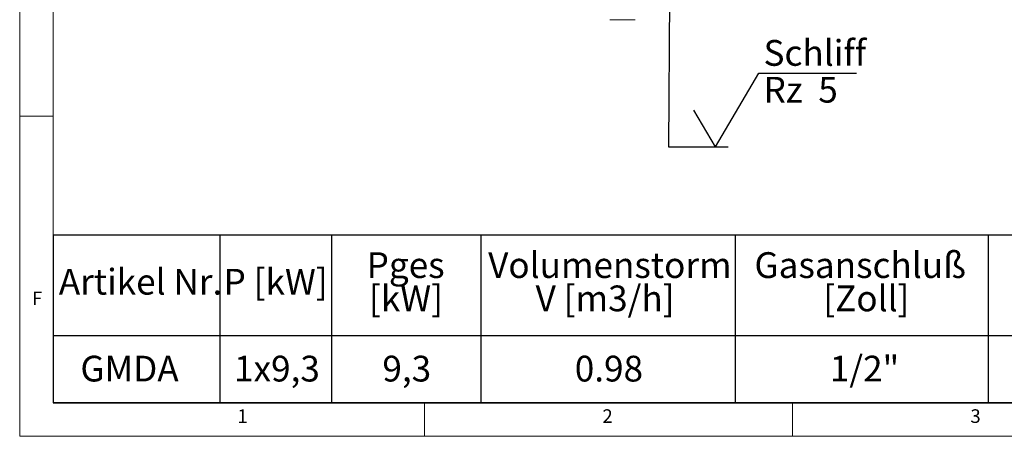
# Model space of a CAD drawing. Units: millimetres. Extents: x 5 to 415, y -14 to 292.
# Drawn here: x 5 to 139, y 5 to 62 of the extents above; entities that cross this region are included whole.
import ezdxf

# ---------------------------------------------------------------- set-up
doc = ezdxf.new("R2010")
doc.units = ezdxf.units.MM
doc.layers.add('BEMAßUNG', color=96, linetype='Continuous')
doc.styles.add('SLDTEXTSTYLE0', font='TXT', dxfattribs={"width": 0.75})
doc.styles.add('SLDTEXTSTYLE1', font='TXT', dxfattribs={"width": 0.65})
doc.dimstyles.new('SLDDIMSTYLE4', dxfattribs={"dimtxt": 0.18, "dimasz": 1.016, "dimexe": 0, "dimexo": 0.0625, "dimgap": 0, "dimtad": 0, "dimtih": 1, "dimtoh": 1, "dimdec": 0, "dimrnd": 1e-09, "dimzin": 0, "dimdsep": 46, "dimtxsty": 'Standard', "dimblk1": 'DOT', "dimblk2": 'DOT', "dimsah": 1, "dimcen": 0.09, "dimadec": 0, "dimazin": 0, "dimtfac": 1.016, "dimtdec": 0, "dimtofl": 0, "dimtmove": 0, "dimatfit": 3, "dimldrblk": 'DOT', "dimfxl": 0, "dimfrac": 2, "dimtolj": 1, "dimtzin": 0, "dimarcsym": 0})

# ---------------------------------------------------------------- blocks, each defined once
blk = doc.blocks.new('SW_TABLEANNOTATION_0')
at = {"layer": 'BEMAßUNG', "color": 0}
for p, q in [((0, 0), (0, -22.75)), ((184.16, 0), (0, 0)), ((22.63, 0), (22.63, -22.75)), ((37.79, 0), (37.79, -22.75)), ((58.1, 0), (58.1, -22.75)), ((92.65, 0), (92.65, -22.75)), ((127.01, 0), (127.01, -22.75)), ((0, -13.64), (184.16, -13.64)), ((0, -22.75), (184.16, -22.75))]:
    blk.add_line(p, q, dxfattribs=at)
at = {"layer": 'BEMAßUNG', "color": 0, "char_height": 3.5, "attachment_point": 1, "style": 'SLDTEXTSTYLE0'}
for s, insert in [('Pges', (42.57, -2.31)), ('Volumenstorm', (59.08, -2.31)), ('Gasanschluß', (95.26, -2.31)), ('Artikel Nr.', (0.75, -4.57)), ('P [kW]', (23.13, -4.57)), ('[kW]', (42.89, -6.83)), ('V [m3/h]', (65.53, -6.83)), ('[Zoll]', (104.61, -6.83)), ('GMDA', (3.68, -16.37)), ('1x9,3', (24.56, -16.37)), ('9,3', (44.71, -16.37)), ('0.98', (70.85, -16.37)), ('1/2"', (105.5, -16.37))]:
    blk.add_mtext(s, dxfattribs=dict(at, insert=insert))
blk = doc.blocks.new('SW_SFSYMBOL_0')
at = {"layer": 'BEMAßUNG', "color": 0}
for p, q in [((-1.75, 0), (4.15, 10)), ((4.15, 10), (17.41, 10)), ((-1.75, 0), (-4.7, 5))]:
    blk.add_line(p, q, dxfattribs=at)
at = {"layer": 'BEMAßUNG', "color": 0, "char_height": 3.5, "attachment_point": 1}
for s, insert, style in [('Schliff', (4.79, 14.51), 'SLDTEXTSTYLE0'), ('Rz  5', (4.79, 9.51), 'SLDTEXTSTYLE1')]:
    blk.add_mtext(s, dxfattribs=dict(at, insert=insert, style=style))
blk = doc.blocks.new('_DOT')
at = {"color": 0, "linetype": 'ByBlock', "lineweight": -2}
blk.add_line((-0.5, 0), (-1, 0), dxfattribs=at)
at = {"color": 0, "linetype": 'ByBlock', "const_width": 0.5}
blk.add_lwpolyline([(-0.25, 0, 1), (0.25, 0, 1)], format="xyb", close=True, dxfattribs=at)

msp = doc.modelspace()

# ---------------------------------------------------------------- linework, layer by layer
at = {"color": 7, "linetype": 'Continuous', "lineweight": 0}
for p, q in [((5, 292), (5, 5)), ((9.5668, 286.5873), (9.5668, 9.5873)), ((9.5668, 48.5), (5, 48.5)), ((9.5668, 9.5873), (273.4456, 9.5873)), ((60, 5), (60, 9.5873)), ((110, 9.5873), (110, 5)), ((5, 5), (415, 5))]:
    msp.add_line(p, q, dxfattribs=at)
at = {"color": 7, "linetype": 'Continuous', "lineweight": 15}
for points, knots in [([(86.9101, 61.5884), (86.805, 61.5884), (86.5887, 61.5884), (86.2677, 61.5884), (85.959, 61.5884), (85.6837, 61.5884), (85.4596, 61.5884), (85.3008, 61.5884), (85.2049, 61.5884), (85.1934, 61.5884), (85.1878, 61.5884)], [0, 0, 0, 0, 0.116516013, 0.240011527, 0.368640994, 0.50000007, 0.631359339, 0.759988806, 0.883484321, 1, 1, 1, 1]), ([(88.6323, 61.5884), (88.6267, 61.5884), (88.6152, 61.5884), (88.5194, 61.5884), (88.3605, 61.5884), (88.1365, 61.5884), (87.8611, 61.5884), (87.5525, 61.5884), (87.2315, 61.5884), (87.0151, 61.5884), (86.9101, 61.5884)], [0, 0, 0, 0, 0.116515675, 0.240011186, 0.368640649, 0.499999913, 0.631358746, 0.759988481, 0.883483991, 1, 1, 1, 1])]:
    msp.add_open_spline(points, degree=3, knots=knots, dxfattribs=at)

# ---------------------------------------------------------------- block references
at = {"layer": 'BEMAßUNG'}
for name, p in [('SW_SFSYMBOL_0', (101.2726, 44.3172)), ('SW_TABLEANNOTATION_0', (9.5668, 32.314))]:
    msp.add_blockref(name, p, dxfattribs=at)

# ---------------------------------------------------------------- texts
at = {"color": 7, "linetype": 'Continuous', "lineweight": 0, "char_height": 1.8521, "attachment_point": 1, "style": 'SLDTEXTSTYLE0'}
for s, insert in [('F', (6.6667, 24.668)), ('F', (6.6667, 24.668)), ('1', (34.5833, 8.668)), ('1', (34.5833, 8.668)), ('2', (84.1667, 8.668)), ('2', (84.1667, 8.668)), ('3', (134.1667, 8.668)), ('3', (134.1667, 8.668))]:
    msp.add_mtext(s, dxfattribs=dict(at, insert=insert))

# ---------------------------------------------------------------- leaders
at = {"layer": 'BEMAßUNG'}
msp.add_leader([(93.2778, 64.8899), (93.1726, 44.3172), (101.2726, 44.3172)], dimstyle='SLDDIMSTYLE4', dxfattribs=at)

doc.saveas('drawing.dxf')
